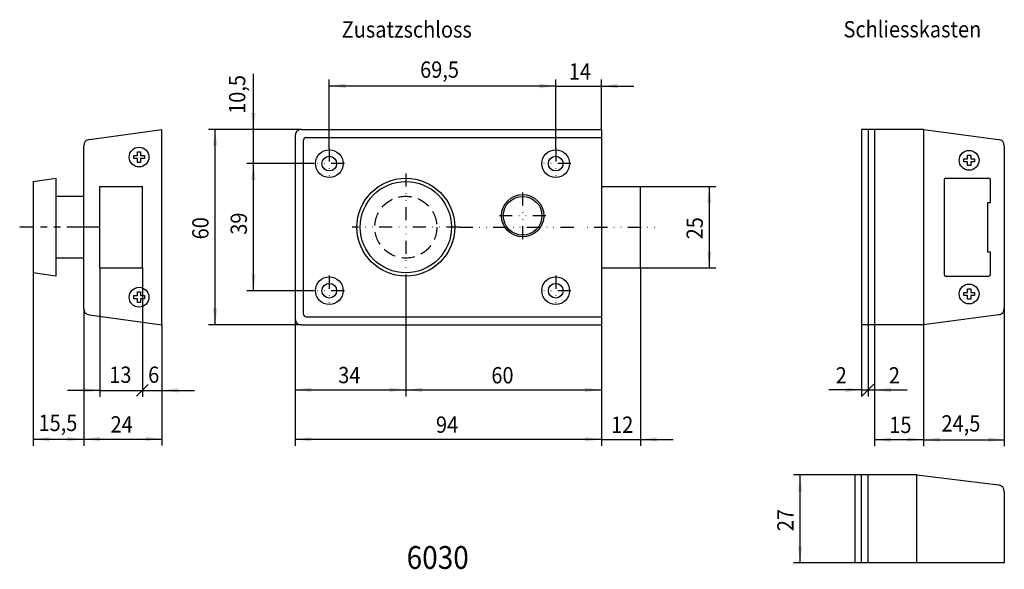
# Model space of a CAD drawing. Extents: x 29 to 331, y 50 to 219.
import ezdxf

# ---------------------------------------------------------------- set-up
doc = ezdxf.new("R2010")
doc.units = 0
for name, pattern in [('DASHED', [6.075359, 4.050239, -2.02512]), ('DIVIDE', [10.125598, 4.050239, -2.02512, 0, -2.02512, 0, -2.02512]), ('PHANTOM', [20.251197, 10.125598, -2.02512, 2.02512, -2.02512, 2.02512, -2.02512])]:
    doc.linetypes.add(name, pattern=pattern)
doc.layers.add('1', color=7, linetype='CONTINUOUS')
doc.dimstyles.new('DMST_1', dxfattribs={"dimtxt": 5, "dimasz": 5, "dimexe": 2, "dimexo": 0, "dimgap": 0.09, "dimtad": 1, "dimzin": 9, "dimcen": 0, "dimclrd": 1, "dimclre": 1, "dimclrt": 3, "dimazin": 3, "dimtfac": 1, "dimtofl": 0, "dimtmove": 0, "dimatfit": 3})

# ---------------------------------------------------------------- blocks, each defined once
blk = doc.blocks.new('*D0')
at = {"layer": '1', "color": 1}
for p, q in [((100.4, 185.32), (100.4, 202.31)), ((115.17, 185.32), (98.4, 185.32)), ((100.4, 174.82), (100.4, 185.32)), ((119, 174.82), (98.4, 174.82)), ((100.4, 164.82), (100.4, 174.82))]:
    blk.add_line(p, q, dxfattribs=at)
for points in [[(100.4, 185.32), (99.75, 190.32), (101.05, 190.32)], [(100.4, 174.82), (101.05, 169.82), (99.75, 169.82)]]:
    blk.add_solid(points, dxfattribs=at)
at = {"layer": '1', "color": 3, "width": 0.9}
blk.add_text('10,5', height=5, rotation=90, dxfattribs=at).set_placement((97.9, 190.06))
blk = doc.blocks.new('*D1')
at = {"layer": '1', "color": 1}
for p, q in [((119, 174.82), (98.41, 174.82)), ((100.41, 135.82), (100.41, 174.82)), ((119, 135.82), (98.41, 135.82))]:
    blk.add_line(p, q, dxfattribs=at)
for points in [[(100.41, 174.82), (101.06, 169.82), (99.76, 169.82)], [(100.41, 135.82), (99.76, 140.82), (101.06, 140.82)]]:
    blk.add_solid(points, dxfattribs=at)
at = {"layer": '1', "color": 3, "width": 0.9}
blk.add_text('39', height=5, rotation=90, dxfattribs=at).set_placement((98.41, 152.99))
blk = doc.blocks.new('*D2')
at = {"layer": '1', "color": 1}
for p, q in [((123.67, 179.49), (123.67, 200.66)), ((193.17, 179.49), (193.17, 200.66)), ((123.67, 198.66), (193.17, 198.66))]:
    blk.add_line(p, q, dxfattribs=at)
for points in [[(123.67, 198.66), (128.67, 199.31), (128.67, 198.01)], [(193.17, 198.66), (188.17, 198.01), (188.17, 199.31)]]:
    blk.add_solid(points, dxfattribs=at)
at = {"layer": '1', "color": 3, "width": 0.9}
blk.add_text('69,5', height=5, dxfattribs=at).set_placement((151.55, 201.16))
blk = doc.blocks.new('*D3')
at = {"layer": '1', "color": 1}
for p, q in [((193.17, 179.49), (193.17, 200.59)), ((207.17, 185.32), (207.17, 200.59)), ((193.17, 198.59), (183.17, 198.59)), ((193.17, 198.59), (207.17, 198.59)), ((207.17, 198.59), (217.17, 198.59))]:
    blk.add_line(p, q, dxfattribs=at)
for points in [[(193.17, 198.59), (188.17, 197.94), (188.17, 199.24)], [(207.17, 198.59), (212.17, 199.24), (212.17, 197.94)]]:
    blk.add_solid(points, dxfattribs=at)
at = {"layer": '1', "color": 3, "width": 0.9}
blk.add_text('14', height=5, dxfattribs=at).set_placement((197.17, 200.59))
blk = doc.blocks.new('*D4')
at = {"layer": '1', "color": 1}
for p, q in [((32.81, 141.32), (32.81, 88.27)), ((48.31, 130.38), (48.31, 88.27)), ((32.81, 90.27), (48.31, 90.27))]:
    blk.add_line(p, q, dxfattribs=at)
for points in [[(32.81, 90.27), (37.81, 90.92), (37.81, 89.62)], [(48.31, 90.27), (43.31, 89.62), (43.31, 90.92)]]:
    blk.add_solid(points, dxfattribs=at)
at = {"layer": '1', "color": 3, "width": 0.9}
blk.add_text('15,5', height=5, dxfattribs=at).set_placement((34.43, 92.77))
blk = doc.blocks.new('*D5')
at = {"layer": '1', "color": 1}
for p, q in [((285.03, 79.29), (266.15, 79.29)), ((268.15, 52.29), (268.15, 79.29)), ((285.03, 52.29), (266.15, 52.29))]:
    blk.add_line(p, q, dxfattribs=at)
for points in [[(268.15, 79.29), (268.8, 74.29), (267.5, 74.29)], [(268.15, 52.29), (267.5, 57.29), (268.8, 57.29)]]:
    blk.add_solid(points, dxfattribs=at)
at = {"layer": '1', "color": 3, "width": 0.9}
blk.add_text('27', height=5, rotation=90, dxfattribs=at).set_placement((266.15, 62.04))
blk = doc.blocks.new('*D6')
at = {"layer": '1', "color": 1}
for p, q in [((330.83, 130.38), (330.83, 88.12)), ((306.03, 125.32), (306.03, 88.12)), ((306.03, 90.12), (330.83, 90.12))]:
    blk.add_line(p, q, dxfattribs=at)
for points in [[(306.03, 90.12), (311.03, 90.77), (311.03, 89.47)], [(330.83, 90.12), (325.83, 89.47), (325.83, 90.77)]]:
    blk.add_solid(points, dxfattribs=at)
at = {"layer": '1', "color": 3, "width": 0.9}
blk.add_text('24,5', height=5, dxfattribs=at).set_placement((311.56, 92.62))
blk = doc.blocks.new('*D7')
at = {"layer": '1', "color": 1}
for p, q in [((291.03, 125.32), (291.03, 88.15)), ((306.03, 125.32), (306.03, 88.15)), ((291.03, 90.15), (306.03, 90.15))]:
    blk.add_line(p, q, dxfattribs=at)
for points in [[(291.03, 90.15), (296.03, 90.8), (296.03, 89.5)], [(306.03, 90.15), (301.03, 89.5), (301.03, 90.8)]]:
    blk.add_solid(points, dxfattribs=at)
at = {"layer": '1', "color": 3, "width": 0.9}
blk.add_text('15', height=5, dxfattribs=at).set_placement((295.53, 92.15))
blk = doc.blocks.new('*D8')
at = {"layer": '1', "color": 1}
for p, q in [((147.17, 138.82), (147.17, 103.44)), ((113.17, 127.32), (113.17, 103.44)), ((113.17, 105.44), (147.17, 105.44))]:
    blk.add_line(p, q, dxfattribs=at)
for points in [[(113.17, 105.44), (118.17, 106.09), (118.17, 104.79)], [(147.17, 105.44), (142.17, 104.79), (142.17, 106.09)]]:
    blk.add_solid(points, dxfattribs=at)
at = {"layer": '1', "color": 3, "width": 0.9}
blk.add_text('34', height=5, dxfattribs=at).set_placement((126.42, 107.44))
blk = doc.blocks.new('*D9')
at = {"layer": '1', "color": 1}
for p, q in [((147.17, 138.82), (147.17, 103.39)), ((207.17, 125.32), (207.17, 103.39)), ((147.17, 105.39), (207.17, 105.39))]:
    blk.add_line(p, q, dxfattribs=at)
for points in [[(147.17, 105.39), (152.17, 106.04), (152.17, 104.74)], [(207.17, 105.39), (202.17, 104.74), (202.17, 106.04)]]:
    blk.add_solid(points, dxfattribs=at)
at = {"layer": '1', "color": 3, "width": 0.9}
blk.add_text('60', height=5, dxfattribs=at).set_placement((173.42, 107.39))
blk = doc.blocks.new('*D10')
at = {"layer": '1', "color": 1}
for p, q in [((113.17, 127.32), (113.17, 88.23)), ((207.17, 125.32), (207.17, 88.23)), ((113.17, 90.23), (207.17, 90.23))]:
    blk.add_line(p, q, dxfattribs=at)
for points in [[(113.17, 90.23), (118.17, 90.88), (118.17, 89.58)], [(207.17, 90.23), (202.17, 89.58), (202.17, 90.88)]]:
    blk.add_solid(points, dxfattribs=at)
at = {"layer": '1', "color": 3, "width": 0.9}
blk.add_text('94', height=5, dxfattribs=at).set_placement((156.42, 92.23))
blk = doc.blocks.new('*D11')
at = {"layer": '1', "color": 1}
for p, q in [((219.17, 167.82), (242.31, 167.82)), ((240.31, 142.82), (240.31, 167.82)), ((219.17, 142.82), (242.31, 142.82))]:
    blk.add_line(p, q, dxfattribs=at)
for points in [[(240.31, 167.82), (240.96, 162.82), (239.66, 162.82)], [(240.31, 142.82), (239.66, 147.82), (240.96, 147.82)]]:
    blk.add_solid(points, dxfattribs=at)
at = {"layer": '1', "color": 3, "width": 0.9}
blk.add_text('25', height=5, rotation=90, dxfattribs=at).set_placement((238.31, 151.57))
blk = doc.blocks.new('*D12')
at = {"layer": '1', "color": 1}
for p, q in [((115.17, 185.32), (86.63, 185.32)), ((88.63, 125.32), (88.63, 185.32)), ((115.17, 125.32), (86.63, 125.32))]:
    blk.add_line(p, q, dxfattribs=at)
for points in [[(88.63, 185.32), (89.28, 180.32), (87.98, 180.32)], [(88.63, 125.32), (87.98, 130.32), (89.28, 130.32)]]:
    blk.add_solid(points, dxfattribs=at)
at = {"layer": '1', "color": 3, "width": 0.9}
blk.add_text('60', height=5, rotation=90, dxfattribs=at).set_placement((86.63, 151.57))
blk = doc.blocks.new('*D15')
at = {"layer": '1', "color": 1}
for p, q in [((48.31, 130.38), (48.31, 88.32)), ((72.31, 125.32), (72.31, 88.32)), ((48.31, 90.32), (72.31, 90.32))]:
    blk.add_line(p, q, dxfattribs=at)
for points in [[(48.31, 90.32), (53.31, 90.97), (53.31, 89.67)], [(72.31, 90.32), (67.31, 89.67), (67.31, 90.97)]]:
    blk.add_solid(points, dxfattribs=at)
at = {"layer": '1', "color": 3, "width": 0.9}
blk.add_text('24', height=5, dxfattribs=at).set_placement((56.56, 92.32))
blk = doc.blocks.new('*D18')
at = {"layer": '1', "color": 1}
for p, q in [((219.17, 142.82), (219.17, 88.21)), ((207.17, 125.32), (207.17, 88.21)), ((207.17, 90.21), (197.17, 90.21)), ((207.17, 90.21), (219.17, 90.21)), ((219.17, 90.21), (229.17, 90.21))]:
    blk.add_line(p, q, dxfattribs=at)
for points in [[(207.17, 90.21), (202.17, 89.56), (202.17, 90.86)], [(219.17, 90.21), (224.17, 90.86), (224.17, 89.56)]]:
    blk.add_solid(points, dxfattribs=at)
at = {"layer": '1', "color": 3, "width": 0.9}
blk.add_text('12', height=5, dxfattribs=at).set_placement((210.17, 92.21))
blk = doc.blocks.new('*D13')
at = {"layer": '1', "color": 1}
for p, q in [((66.31, 142.82), (66.31, 103.25)), ((72.31, 125.32), (72.31, 103.25)), ((64.54, 103.48), (68.08, 107.01)), ((66.31, 105.25), (72.31, 105.25)), ((72.31, 105.25), (82.31, 105.25))]:
    blk.add_line(p, q, dxfattribs=at)
blk.add_solid([(72.31, 105.25), (77.31, 105.9), (77.31, 104.6)], dxfattribs=at)
at = {"layer": '1', "color": 3, "width": 0.9}
blk.add_text('6', height=5, dxfattribs=at).set_placement((68.09, 107.55))
blk = doc.blocks.new('*D14')
at = {"layer": '1', "color": 1}
for p, q in [((53.31, 142.82), (53.31, 103.25)), ((66.31, 142.82), (66.31, 103.25)), ((68.08, 107.01), (64.54, 103.48)), ((53.31, 105.25), (43.31, 105.25)), ((53.31, 105.25), (66.31, 105.25))]:
    blk.add_line(p, q, dxfattribs=at)
blk.add_solid([(53.31, 105.25), (48.31, 104.6), (48.31, 105.9)], dxfattribs=at)
at = {"layer": '1', "color": 3, "width": 0.9}
blk.add_text('13', height=5, dxfattribs=at).set_placement((56.15, 107.55))
blk = doc.blocks.new('*D16')
at = {"layer": '1', "color": 1}
for p, q in [((289.03, 125.32), (289.03, 103.36)), ((291.03, 125.32), (291.03, 103.36)), ((287.26, 103.6), (290.8, 107.13)), ((289.03, 105.36), (291.03, 105.36)), ((291.03, 105.36), (301.03, 105.36))]:
    blk.add_line(p, q, dxfattribs=at)
blk.add_solid([(291.03, 105.36), (296.03, 106.01), (296.03, 104.71)], dxfattribs=at)
at = {"layer": '1', "color": 3, "width": 0.9}
blk.add_text('2', height=5, dxfattribs=at).set_placement((295.4, 107.36))
blk = doc.blocks.new('*D17')
at = {"layer": '1', "color": 1}
for p, q in [((287.03, 125.32), (287.03, 103.36)), ((289.03, 125.32), (289.03, 103.36)), ((290.8, 107.13), (287.26, 103.6)), ((287.03, 105.36), (277.03, 105.36)), ((287.03, 105.36), (289.03, 105.36))]:
    blk.add_line(p, q, dxfattribs=at)
blk.add_solid([(287.03, 105.36), (282.03, 104.71), (282.03, 106.01)], dxfattribs=at)
at = {"layer": '1', "color": 3, "width": 0.9}
blk.add_text('2', height=5, dxfattribs=at).set_placement((279.08, 107.36))

msp = doc.modelspace()

# ---------------------------------------------------------------- linework, layer by layer
at = {"layer": '1', "color": 7}
for p, q in [((50.064, 182.245), (72.308, 185.32)), ((72.308, 125.32), (72.308, 185.32)), ((115.17, 185.32), (207.17, 185.32)), ((207.17, 185.32), (207.17, 125.32)), ((306.033, 185.32), (287.033, 185.32)), ((287.033, 185.32), (287.033, 125.32)), ((289.033, 185.32), (289.033, 125.32)), ((291.033, 185.32), (291.033, 125.32)), ((306.033, 185.32), (306.033, 125.32)), ((306.033, 185.32), (329.076, 182.245)), ((113.17, 183.32), (113.17, 127.32)), ((48.308, 130.38), (48.308, 180.259)), ((64.822, 177.306), (64.822, 178.44)), ((64.822, 178.44), (65.308, 178.44)), ((65.308, 178.44), (65.794, 178.44)), ((65.794, 178.44), (65.794, 177.306)), ((330.833, 180.259), (330.833, 130.38)), ((63.688, 177.306), (64.822, 177.306)), ((63.688, 176.82), (63.688, 177.306)), ((63.688, 176.334), (63.688, 176.82)), ((64.822, 176.334), (63.688, 176.334)), ((64.822, 175.2), (64.822, 176.334)), ((65.794, 177.306), (66.928, 177.306)), ((65.794, 176.334), (65.794, 175.2)), ((66.928, 176.334), (65.794, 176.334)), ((66.928, 177.306), (66.928, 176.82)), ((66.928, 176.82), (66.928, 176.334)), ((318.413, 176.306), (319.547, 176.306)), ((318.413, 175.82), (318.413, 176.306)), ((318.413, 175.334), (318.413, 175.82)), ((319.547, 175.334), (318.413, 175.334)), ((319.547, 176.306), (319.547, 177.44)), ((319.547, 177.44), (320.033, 177.44)), ((319.547, 174.2), (319.547, 175.334)), ((320.033, 177.44), (320.519, 177.44)), ((320.519, 177.44), (320.519, 176.306)), ((320.519, 176.306), (321.653, 176.306)), ((320.519, 175.334), (320.519, 174.2)), ((321.653, 175.334), (320.519, 175.334)), ((321.653, 176.306), (321.653, 175.82)), ((321.653, 175.82), (321.653, 175.334)), ((65.308, 175.2), (64.822, 175.2)), ((65.794, 175.2), (65.308, 175.2)), ((320.033, 174.2), (319.547, 174.2)), ((320.519, 174.2), (320.033, 174.2)), ((32.808, 169.32), (39.808, 170.32)), ((32.808, 169.32), (32.808, 155.32)), ((39.808, 170.32), (39.808, 155.32)), ((48.308, 141.32), (48.308, 169.32)), ((312.333, 169.82), (312.333, 140.82)), ((312.833, 170.32), (326.133, 170.32)), ((326.633, 162.92), (326.633, 169.82)), ((53.308, 167.82), (66.308, 167.82)), ((53.308, 142.82), (53.308, 167.82)), ((66.308, 142.82), (66.308, 167.82)), ((207.17, 167.82), (219.17, 167.82)), ((215.67, 167.82), (217.67, 167.82)), ((217.17, 167.82), (219.17, 167.82)), ((219.17, 142.82), (219.17, 167.82)), ((39.808, 164.82), (48.308, 164.82)), ((325.633, 162.92), (326.633, 162.92)), ((325.633, 162.92), (325.633, 147.72)), ((32.808, 155.32), (32.808, 141.32)), ((39.808, 155.32), (39.808, 140.32)), ((48.308, 145.82), (39.808, 145.82)), ((325.633, 147.72), (326.633, 147.72)), ((326.633, 140.82), (326.633, 147.72)), ((53.308, 142.82), (66.308, 142.82)), ((207.17, 142.82), (219.17, 142.82)), ((215.67, 142.82), (217.67, 142.82)), ((217.17, 142.82), (219.17, 142.82)), ((39.808, 140.32), (32.808, 141.32)), ((312.833, 140.32), (326.133, 140.32)), ((319.547, 135.306), (319.547, 136.44)), ((319.547, 136.44), (320.033, 136.44)), ((320.033, 136.44), (320.519, 136.44)), ((320.519, 136.44), (320.519, 135.306)), ((63.688, 134.306), (64.822, 134.306)), ((63.688, 133.82), (63.688, 134.306)), ((63.688, 133.334), (63.688, 133.82)), ((64.822, 133.334), (63.688, 133.334)), ((64.822, 134.306), (64.822, 135.44)), ((64.822, 135.44), (65.308, 135.44)), ((64.822, 132.2), (64.822, 133.334)), ((65.308, 135.44), (65.794, 135.44)), ((65.794, 135.44), (65.794, 134.306)), ((65.794, 134.306), (66.928, 134.306)), ((65.794, 133.334), (65.794, 132.2)), ((66.928, 133.334), (65.794, 133.334)), ((66.928, 134.306), (66.928, 133.82)), ((66.928, 133.82), (66.928, 133.334)), ((318.413, 135.306), (319.547, 135.306)), ((318.413, 134.82), (318.413, 135.306)), ((318.413, 134.334), (318.413, 134.82)), ((319.547, 134.334), (318.413, 134.334)), ((319.547, 133.2), (319.547, 134.334)), ((320.033, 133.2), (319.547, 133.2)), ((320.519, 133.2), (320.033, 133.2)), ((320.519, 135.306), (321.653, 135.306)), ((320.519, 134.334), (320.519, 133.2)), ((321.653, 134.334), (320.519, 134.334)), ((321.653, 135.306), (321.653, 134.82)), ((321.653, 134.82), (321.653, 134.334)), ((65.308, 132.2), (64.822, 132.2)), ((65.794, 132.2), (65.308, 132.2)), ((50.064, 128.395), (72.308, 125.32)), ((329.076, 128.395), (306.033, 125.32)), ((115.17, 125.32), (207.17, 125.32)), ((306.033, 125.32), (287.033, 125.32)), ((304.033, 79.293), (285.033, 79.293)), ((285.033, 52.293), (285.033, 79.293)), ((287.033, 52.293), (287.033, 79.293)), ((289.033, 52.293), (289.033, 79.293)), ((304.033, 79.293), (329.076, 76.218)), ((304.033, 52.293), (304.033, 79.293)), ((330.833, 74.232), (330.833, 52.293)), ((304.033, 52.293), (285.033, 52.293)), ((330.833, 52.293), (304.033, 52.293))]:
    msp.add_line(p, q, dxfattribs=at)
at = {"layer": '1', "color": 2}
for p, q in [((115.67, 181.82), (115.67, 128.82)), ((116.67, 182.82), (207.17, 182.82)), ((116.67, 127.82), (207.17, 127.82))]:
    msp.add_line(p, q, dxfattribs=at)
at = {"layer": '1', "color": 2, "linetype": 'DIVIDE'}
for p, q in [((123.67, 179.495), (123.67, 170.145)), ((193.17, 179.495), (193.17, 170.145)), ((128.345, 174.82), (118.995, 174.82)), ((197.845, 174.82), (188.495, 174.82)), ((147.17, 171.82), (147.17, 138.82)), ((183.02, 165.97), (183.02, 151.67)), ((190.17, 158.82), (175.87, 158.82)), ((163.67, 155.32), (130.67, 155.32)), ((163.67, 155.32), (224.54, 155.32)), ((123.67, 140.495), (123.67, 131.145)), ((193.17, 140.495), (193.17, 131.145)), ((128.345, 135.82), (118.995, 135.82)), ((197.845, 135.82), (188.495, 135.82))]:
    msp.add_line(p, q, dxfattribs=at)
at = {"layer": '1', "color": 2, "linetype": 'PHANTOM'}
msp.add_line((53.308, 155.32), (28.67, 155.32), dxfattribs=at)
at = {"layer": '1', "color": 7}
for centre, radius in [((65.308, 176.82), 3.037), ((123.67, 174.82), 4.25), ((193.17, 174.82), 4.25), ((320.033, 175.82), 3.038), ((123.67, 174.82), 2.25), ((193.17, 174.82), 2.25), ((147.17, 155.32), 14), ((183.02, 158.82), 5.935), ((123.67, 135.82), 4.25), ((193.17, 135.82), 4.25), ((65.308, 133.82), 3.037), ((123.67, 135.82), 2.25), ((193.17, 135.82), 2.25), ((320.033, 134.82), 3.038)]:
    msp.add_circle(centre, radius, dxfattribs=at)
at = {"layer": '1', "color": 2}
for centre, radius in [((147.17, 155.32), 15), ((183.02, 158.82), 6.5)]:
    msp.add_circle(centre, radius, dxfattribs=at)
at = {"layer": '1', "color": 3, "linetype": 'DASHED'}
msp.add_circle((147.17, 155.32), 9.5, dxfattribs=at)
at = {"layer": '1', "color": 7}
for centre, radius, start, end in [((115.17, 183.32), 2, 90, 180), ((50.308, 180.259), 2, 97, 180), ((328.833, 180.259), 2, 0, 83), ((312.833, 169.82), 0.5, 90, 180), ((326.133, 169.82), 0.5, 0, 90), ((312.833, 140.82), 0.5, 180, 270), ((326.133, 140.82), 0.5, 270, 0), ((50.308, 130.38), 2, 180, 263), ((328.833, 130.38), 2, 277, 0), ((115.17, 127.32), 2, 180, 270), ((328.833, 74.232), 2, 0, 83)]:
    msp.add_arc(centre, radius, start, end, dxfattribs=at)
at = {"layer": '1', "color": 2}
for centre, start, end in [((116.67, 181.82), 90, 180), ((116.67, 128.82), 180, 270)]:
    msp.add_arc(centre, 1, start, end, dxfattribs=at)

# ---------------------------------------------------------------- block references
at = {"layer": '1'}
for name in ['*D14', '*D13', '*D17', '*D16']:
    msp.add_blockref(name, (0, 0), dxfattribs=at)

# ---------------------------------------------------------------- texts
at = {"layer": '1', "color": 3, "width": 0.9}
for s, p in [('Zusatzschloss', (127.488, 213.47)), ('Schliesskasten', (281.488, 213.534))]:
    msp.add_text(s, height=5, dxfattribs=at).set_placement(p)
at = {"layer": '1', "color": 7, "width": 0.9}
msp.add_text('6030', height=7, dxfattribs=at).set_placement((147.412, 50.475))

# ---------------------------------------------------------------- dimensions: what is measured, and where the dimension line sits
at = {"layer": '1', "color": 1, "linetype": 'CONTINUOUS'}
for base, p1, p2, picture, middle in [((193.17, 198.661), (123.67, 179.495), (193.17, 179.495), '*D2', (158.42, 203.411)), ((207.17, 198.587), (193.17, 179.495), (207.17, 185.32), '*D3', (200.17, 203.087)), ((219.17, 90.206), (207.17, 125.32), (219.17, 142.82), '*D18', (213.17, 94.706)), ((48.308, 90.267), (32.808, 141.32), (48.308, 130.38), '*D4', (40.558, 95.017)), ((113.17, 105.438), (147.17, 138.82), (113.17, 127.32), '*D8', (130.17, 109.938)), ((207.17, 105.39), (147.17, 138.82), (207.17, 125.32), '*D9', (177.17, 109.89)), ((113.17, 90.226), (207.17, 125.32), (113.17, 127.32), '*D10', (160.17, 94.726)), ((306.033, 90.155), (291.033, 125.32), (306.033, 125.32), '*D7', (298.533, 94.655))]:
    dim = msp.add_linear_dim(base=base, p1=p1, p2=p2, dimstyle='DMST_1', dxfattribs=at)
    dim.commit()
    dim.dimension.update_dxf_attribs({"geometry": picture, "text_midpoint": middle})
for base, p1, p2, picture, middle in [((100.398, 185.32), (118.995, 174.82), (115.17, 185.32), '*D0', (95.648, 196.183)), ((88.634, 185.32), (115.17, 125.32), (115.17, 185.32), '*D12', (84.134, 155.32)), ((100.412, 174.82), (118.995, 135.82), (118.995, 174.82), '*D1', (95.912, 156.745)), ((240.308, 167.82), (219.17, 142.82), (219.17, 167.82), '*D11', (235.808, 155.32)), ((268.152, 52.293), (285.033, 79.293), (285.033, 52.293), '*D5', (263.652, 65.793))]:
    dim = msp.add_linear_dim(base=base, p1=p1, p2=p2, angle=90, dimstyle='DMST_1', dxfattribs=at)
    dim.commit()
    dim.dimension.update_dxf_attribs({"geometry": picture, "text_midpoint": middle})
for base, p1, p2, text, picture, middle in [((72.308, 90.323), (48.308, 130.38), (72.308, 125.32), '24', '*D15', (60.308, 94.823)), ((330.833, 90.12), (306.033, 125.32), (330.833, 130.38), '24,5', '*D6', (318.433, 94.87))]:
    dim = msp.add_linear_dim(base=base, p1=p1, p2=p2, text=text, dimstyle='DMST_1', dxfattribs=at)
    dim.commit()
    dim.dimension.update_dxf_attribs({"geometry": picture, "text_midpoint": middle})

doc.saveas('drawing.dxf')
